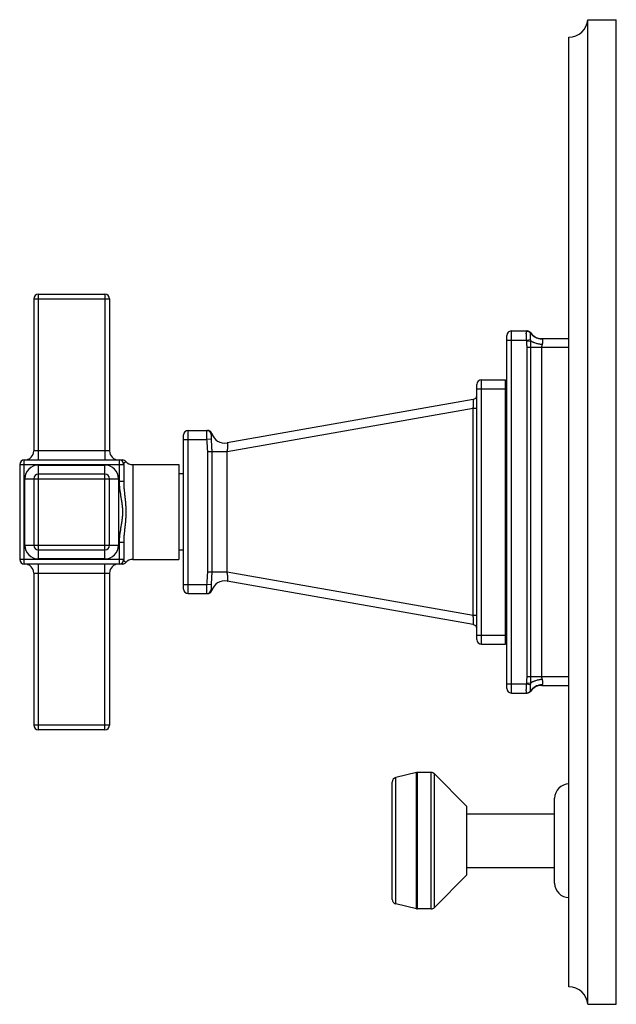
# Model space of a CAD drawing. Units: inches. Extents: x 8.74 to 12.68, y 5.76 to 12.26.
import ezdxf

# ---------------------------------------------------------------- set-up
doc = ezdxf.new("R2010")
doc.units = ezdxf.units.IN
doc.header["$LTSCALE"] = 1.21
doc.header["$MEASUREMENT"] = 0
doc.layers.get('0').update_dxf_attribs({"linetype": 'CONTINUOUS'})

msp = doc.modelspace()

# ---------------------------------------------------------------- linework, layer by layer
at = {"color": 7, "linetype": 'CONTINUOUS'}
for p, q in [((12.4927, 5.7599), (12.4927, 12.2599)), ((12.4927, 12.2599), (12.6807, 12.2599)), ((12.6807, 5.7599), (12.6807, 12.2599)), ((12.3677, 5.8749), (12.3677, 12.1449)), ((8.8327, 10.4174), (8.8327, 9.4134)), ((8.8627, 10.4474), (9.3027, 10.4474)), ((9.3327, 10.4174), (9.3327, 9.4134)), ((11.9577, 7.8449), (11.9577, 10.1749)), ((11.9877, 10.2049), (12.0909, 10.2049)), ((12.1884, 10.1549), (12.3677, 10.1549)), ((11.7902, 9.8824), (11.9477, 9.8824)), ((11.9477, 8.1374), (11.9477, 9.8824)), ((11.7602, 8.1674), (11.7602, 9.8524)), ((11.7354, 9.753), (10.1093, 9.4662)), ((11.9577, 9.7599), (11.9477, 9.7599)), ((9.8222, 8.5009), (9.8222, 9.5189)), ((9.8522, 9.5489), (9.9792, 9.5489)), ((8.7392, 9.3234), (8.7392, 8.6964)), ((8.7692, 9.3534), (9.4183, 9.3534)), ((9.4262, 9.3234), (9.4262, 9.2111)), ((9.4862, 9.3224), (9.7912, 9.3224)), ((9.7912, 9.3224), (9.7912, 8.6974)), ((9.3027, 9.2599), (8.8627, 9.2599)), ((9.8222, 9.2629), (9.7912, 9.2629)), ((8.8327, 9.2299), (8.8327, 8.7899)), ((9.3327, 8.7899), (9.3327, 9.2299)), ((9.4262, 8.8087), (9.4262, 8.6964)), ((8.8627, 8.7599), (9.3027, 8.7599)), ((9.8222, 8.7569), (9.7912, 8.7569)), ((9.4183, 8.6664), (8.7692, 8.6664)), ((9.4862, 8.6974), (9.7912, 8.6974)), ((8.8327, 8.6064), (8.8327, 7.6024)), ((9.3327, 8.6064), (9.3327, 7.6024)), ((11.7354, 8.2668), (10.1093, 8.5536)), ((9.8522, 8.4709), (9.9792, 8.4709)), ((11.9577, 8.2599), (11.9477, 8.2599)), ((11.7902, 8.1374), (11.9477, 8.1374)), ((11.9877, 7.8149), (12.0909, 7.8149)), ((12.1884, 7.8649), (12.3677, 7.8649)), ((9.3027, 7.5724), (8.8627, 7.5724)), ((11.3607, 7.2891), (11.2247, 7.2576)), ((11.4577, 7.2899), (11.3677, 7.2899)), ((11.6937, 7.0649), (11.4797, 7.2807)), ((11.2007, 6.4524), (11.2007, 7.2274)), ((12.2727, 6.5599), (12.2727, 7.1199)), ((11.6937, 6.6149), (11.6937, 7.0649)), ((11.6937, 7.0169), (12.2727, 7.0169)), ((11.6937, 6.6629), (12.2727, 6.6629)), ((11.6937, 6.6149), (11.4797, 6.3991)), ((11.3607, 6.3907), (11.2247, 6.4222)), ((11.4577, 6.3899), (11.3677, 6.3899)), ((12.4927, 5.7599), (12.6807, 5.7599))]:
    msp.add_line(p, q, dxfattribs=at)
at = {"color": 9, "linetype": 'CONTINUOUS'}
for p, q in [((8.8327, 10.4174), (9.3327, 10.4174)), ((8.8627, 9.3534), (8.8627, 10.4474)), ((9.3027, 10.4474), (9.3027, 9.3534)), ((11.9577, 10.1449), (12.0882, 10.1449)), ((11.9877, 7.8149), (11.9877, 10.2049)), ((12.0882, 10.1449), (12.1147, 10.1495)), ((12.0893, 10.1367), (12.0882, 10.1449)), ((12.115, 10.1902), (12.1153, 10.1924)), ((12.1921, 10.1515), (12.1884, 10.1549)), ((12.0893, 10.1367), (12.115, 10.1388)), ((12.3677, 10.0949), (12.0909, 10.0949)), ((12.0909, 7.9249), (12.0909, 10.0949)), ((12.1153, 10.0949), (12.115, 10.1388)), ((12.1153, 7.9249), (12.1153, 10.0949)), ((12.1884, 7.9249), (12.1884, 10.0949)), ((11.7902, 8.1374), (11.7902, 9.8824)), ((11.7602, 9.8224), (11.9477, 9.8224)), ((11.7354, 9.6939), (10.1093, 9.4071)), ((11.7602, 9.6939), (11.7354, 9.6939)), ((11.7354, 8.3259), (11.7354, 9.6939)), ((9.8522, 8.4709), (9.8522, 9.5489)), ((10.0039, 9.4903), (9.974, 9.4889)), ((11.9577, 9.5299), (11.9477, 9.5299)), ((9.8222, 9.4889), (9.974, 9.4889)), ((9.3327, 9.4134), (8.8327, 9.4134)), ((9.9792, 9.4071), (9.9792, 8.6126)), ((10.1093, 9.4071), (9.9792, 9.4071)), ((10.0078, 9.4071), (10.0078, 8.6126)), ((10.1093, 8.6127), (10.1093, 9.4071)), ((8.7392, 9.3234), (9.4262, 9.3234)), ((8.7692, 8.6664), (8.7692, 9.3534)), ((8.8627, 8.6999), (8.8627, 9.3199)), ((8.8627, 9.3199), (9.3027, 9.3199)), ((9.3027, 8.6999), (9.3027, 9.3199)), ((9.3962, 9.3534), (9.3962, 9.2111)), ((9.4862, 9.3224), (9.4862, 8.6974)), ((8.7727, 8.7899), (8.7727, 9.2299)), ((8.7727, 9.2299), (9.3927, 9.2299)), ((9.3927, 9.2299), (9.3927, 8.7899)), ((9.4262, 9.2111), (9.3962, 9.2111)), ((8.7727, 8.7899), (9.3927, 8.7899)), ((9.3962, 8.8087), (9.3962, 8.6664)), ((9.4262, 8.8087), (9.3962, 8.8087)), ((9.4262, 8.6964), (8.7392, 8.6964)), ((9.3027, 8.6999), (8.8627, 8.6999)), ((8.8627, 7.5724), (8.8627, 8.6664)), ((9.3027, 7.5724), (9.3027, 8.6664)), ((8.8327, 8.6064), (9.3327, 8.6064)), ((10.0078, 8.6126), (9.9792, 8.6126)), ((10.1093, 8.6127), (10.0078, 8.6126)), ((11.7354, 8.3259), (10.1093, 8.6127)), ((9.8222, 8.5309), (9.974, 8.5309)), ((10.0039, 8.5295), (9.974, 8.5309)), ((11.9577, 8.4899), (11.9477, 8.4899)), ((11.7602, 8.3259), (11.7354, 8.3259)), ((11.7602, 8.1974), (11.9477, 8.1974)), ((11.9577, 7.8749), (12.0882, 7.8749)), ((12.0882, 7.8749), (12.0893, 7.8831)), ((12.0882, 7.8749), (12.1147, 7.8702)), ((12.0893, 7.8831), (12.115, 7.881)), ((12.0909, 7.9249), (12.3677, 7.9249)), ((12.115, 7.881), (12.1153, 7.9249)), ((12.1884, 7.8649), (12.1921, 7.8683)), ((12.0882, 7.8149), (12.0876, 7.8153)), ((12.1153, 7.8274), (12.115, 7.8295)), ((9.3327, 7.6024), (8.8327, 7.6024)), ((11.3607, 6.3907), (11.3607, 7.2891)), ((11.3677, 6.3899), (11.3677, 7.2899)), ((11.4577, 6.3899), (11.4577, 7.2899)), ((11.4797, 6.3991), (11.4797, 7.2807)), ((11.2247, 6.4222), (11.2247, 7.2576))]:
    msp.add_line(p, q, dxfattribs=at)
at = {"color": 7, "linetype": 'CONTINUOUS'}
msp.add_lwpolyline([(9.4183, 8.6664), (9.4227, 8.6667), (9.427, 8.6677), (9.4311, 8.6693), (9.435, 8.6715), (9.4385, 8.6742), (9.4409, 8.6767)], dxfattribs=at)
for centre, radius, start, end in [((12.3677, 12.2703), 0.1254, 270, 355.22811), ((8.8627, 10.4174), 0.03, 90, 180), ((9.3027, 10.4174), 0.03, 0, 90), ((11.9877, 10.1749), 0.03, 90, 180), ((12.0909, 10.1749), 0.03, 35.68533, 90), ((12.1884, 10.2449), 0.09, 215.68533, 270), ((11.7902, 9.8524), 0.03, 90, 180), ((11.7302, 9.7825), 0.03, 280, 355.33571), ((9.8522, 9.5189), 0.03, 90, 180), ((9.9792, 9.5189), 0.03, 17.43872, 90), ((10.0936, 9.5549), 0.09, 197.4388, 280.00008), ((8.7727, 9.4134), 0.06, 270, 360), ((9.3927, 9.4134), 0.06, 180, 270), ((8.7692, 9.3234), 0.03, 90, 180), ((9.3962, 9.3234), 0.03, 0, 90), ((9.4183, 9.3234), 0.03, 40.96179, 90), ((9.4862, 9.3824), 0.06, 220.96179, 270), ((8.8627, 9.2299), 0.03, 90, 180), ((9.3027, 9.2299), 0.03, 0, 90), ((8.8627, 8.7899), 0.03, 180, 270), ((9.3027, 8.7899), 0.03, 270, 360), ((8.7692, 8.6964), 0.03, 180, 270), ((8.7727, 8.6064), 0.06, 0, 90), ((9.3927, 8.6064), 0.06, 90, 180), ((9.3962, 8.6964), 0.03, 270, 360), ((9.4862, 8.6374), 0.06, 90, 139.03824), ((10.0936, 8.4649), 0.09, 80, 162.56126), ((9.8522, 8.5009), 0.03, 180, 270), ((9.9792, 8.5009), 0.03, 270.00001, 342.56127), ((11.7302, 8.2373), 0.03, 4.66429, 80), ((11.7902, 8.1674), 0.03, 180, 270), ((11.9877, 7.8449), 0.03, 180, 270), ((12.0909, 7.8449), 0.03, 270, 324.31467), ((12.1884, 7.7749), 0.09, 90, 144.31467), ((8.8627, 7.6024), 0.03, 180, 270), ((9.3027, 7.6024), 0.03, 270, 360), ((11.3677, 7.2589), 0.031, 90, 103.04076), ((11.4577, 7.2589), 0.031, 44.75469, 90), ((11.2317, 7.2274), 0.031, 103.04076, 180), ((12.3677, 7.1199), 0.095, 90, 180), ((12.3677, 6.5599), 0.095, 180, 270), ((11.2317, 6.4524), 0.031, 180, 256.95924), ((11.3677, 6.4209), 0.031, 256.95924, 270), ((11.4577, 6.4209), 0.031, 270, 315.24531), ((12.3677, 5.7495), 0.1254, 4.77189, 90)]:
    msp.add_arc(centre, radius, start, end, dxfattribs=at)
at = {"color": 9, "linetype": 'CONTINUOUS'}
for centre, radius, start, end in [((12.0893, 10.175), 0.0299, 30.65841, 89.96287), ((9.974, 9.5189), 0.03, 3.67436, 89.96756), ((8.8627, 9.2299), 0.09, 90, 180), ((9.3027, 9.2299), 0.09, 0, 90), ((8.8627, 8.7899), 0.09, 180, 270), ((9.3027, 8.7899), 0.09, 270, 360), ((9.974, 8.5009), 0.03, 270.00327, 277.8504), ((9.974, 8.5008), 0.0299, 277.85197, 279.29969), ((9.974, 8.5009), 0.03, 279.32787, 356.32541), ((12.0893, 7.8448), 0.0299, 270.03725, 329.3432)]:
    msp.add_arc(centre, radius, start, end, dxfattribs=at)
for points, knots in [([(12.0882, 10.1449), (12.088, 10.1468), (12.0877, 10.1507), (12.0873, 10.1565), (12.087, 10.1622), (12.0867, 10.1678), (12.0865, 10.1731), (12.0863, 10.1781), (12.0863, 10.1828), (12.0862, 10.1872), (12.0862, 10.1911), (12.0863, 10.1941), (12.0864, 10.1963), (12.0865, 10.1978), (12.0866, 10.1991), (12.0867, 10.2003), (12.0868, 10.2013), (12.087, 10.2023), (12.0871, 10.2031), (12.0873, 10.2037), (12.0875, 10.2042), (12.0876, 10.2044), (12.0877, 10.2046), (12.0878, 10.2047), (12.088, 10.2048), (12.0881, 10.2049), (12.0882, 10.2049), (12.0882, 10.2049)], [0, 0, 0, 0, 0.097291, 0.193664, 0.28817, 0.379913, 0.467998, 0.551574, 0.62983, 0.702011, 0.767426, 0.825453, 0.851525, 0.875557, 0.897495, 0.917298, 0.934929, 0.950364, 0.963595, 0.974637, 0.983544, 0.987237, 0.990457, 0.993251, 0.995694, 0.997894, 1, 1, 1, 1]), ([(12.0882, 10.2049), (12.0896, 10.2049), (12.0923, 10.2047), (12.0963, 10.2038), (12.1002, 10.2024), (12.1038, 10.2005), (12.1072, 10.198), (12.1101, 10.1951), (12.1127, 10.1919), (12.1141, 10.1895), (12.1147, 10.1882)], [0, 0, 0, 0, 0.124397, 0.248867, 0.373477, 0.498282, 0.623325, 0.748627, 0.874191, 1, 1, 1, 1]), ([(12.1147, 10.1495), (12.1145, 10.1519), (12.1142, 10.1564), (12.1139, 10.163), (12.1136, 10.1691), (12.1136, 10.1738), (12.1136, 10.1772), (12.1136, 10.1795), (12.1137, 10.1815), (12.1138, 10.1833), (12.114, 10.1849), (12.1142, 10.1862), (12.1144, 10.1872), (12.1145, 10.1878), (12.1146, 10.1881), (12.1147, 10.1882)], [0, 0, 0, 0, 0.180378, 0.35173, 0.510161, 0.651967, 0.71561, 0.773927, 0.826628, 0.873476, 0.914293, 0.948976, 0.977503, 0.989492, 1, 1, 1, 1]), ([(12.1147, 10.1882), (12.1147, 10.1884), (12.1149, 10.1888), (12.115, 10.1894), (12.115, 10.1899), (12.115, 10.1902)], [0, 0, 0, 0, 0.273008, 0.530803, 1, 1, 1, 1]), ([(12.115, 10.1388), (12.115, 10.1406), (12.115, 10.1442), (12.1148, 10.1478), (12.1147, 10.1495)], [0, 0, 0, 0, 0.500739, 1, 1, 1, 1]), ([(12.1921, 10.1515), (12.1882, 10.1513), (12.1805, 10.1515), (12.1691, 10.1531), (12.158, 10.1562), (12.1476, 10.1606), (12.1379, 10.1663), (12.1291, 10.1732), (12.1213, 10.1812), (12.117, 10.1871), (12.115, 10.1902)], [0, 0, 0, 0, 0.12838, 0.255903, 0.382437, 0.507899, 0.632285, 0.755662, 0.878165, 1, 1, 1, 1]), ([(12.1921, 10.1149), (12.1927, 10.1169), (12.1936, 10.1199), (12.1944, 10.1239), (12.1949, 10.1267), (12.1952, 10.1295), (12.1955, 10.1322), (12.1956, 10.1348), (12.1957, 10.1373), (12.1956, 10.1396), (12.1955, 10.1418), (12.1952, 10.1438), (12.1949, 10.1457), (12.1944, 10.1474), (12.1938, 10.1489), (12.193, 10.1503), (12.1924, 10.1511), (12.1921, 10.1515)], [0, 0, 0, 0, 0.166488, 0.246575, 0.324163, 0.399001, 0.470847, 0.539483, 0.604711, 0.666362, 0.724306, 0.778477, 0.8289, 0.875752, 0.91942, 0.960557, 1, 1, 1, 1]), ([(12.0909, 10.0949), (12.0909, 10.0984), (12.0908, 10.1054), (12.0905, 10.1158), (12.0901, 10.1263), (12.0896, 10.1332), (12.0893, 10.1367)], [0, 0, 0, 0, 0.249999, 0.5, 0.750001, 1, 1, 1, 1]), ([(12.1921, 10.1149), (12.1882, 10.1153), (12.1805, 10.1164), (12.1692, 10.1185), (12.1582, 10.121), (12.1478, 10.1239), (12.1396, 10.1267), (12.1335, 10.1291), (12.1293, 10.1309), (12.1253, 10.1328), (12.1216, 10.1347), (12.1181, 10.1367), (12.116, 10.1381), (12.115, 10.1388)], [0, 0, 0, 0, 0.143847, 0.28625, 0.425083, 0.558293, 0.683965, 0.743434, 0.800393, 0.854667, 0.906104, 0.954585, 1, 1, 1, 1]), ([(12.1884, 10.0949), (12.1884, 10.0966), (12.1885, 10.1001), (12.1893, 10.1052), (12.1906, 10.1101), (12.1915, 10.1133), (12.1921, 10.1149)], [0, 0, 0, 0, 0.254265, 0.506708, 0.755761, 1, 1, 1, 1]), ([(11.7354, 9.6939), (11.7358, 9.6977), (11.7362, 9.7035), (11.7367, 9.7111), (11.737, 9.7166), (11.7372, 9.7219), (11.7374, 9.7269), (11.7375, 9.7317), (11.7375, 9.736), (11.7375, 9.7399), (11.7374, 9.7428), (11.7373, 9.745), (11.7372, 9.7464), (11.7371, 9.7477), (11.737, 9.7488), (11.7368, 9.7498), (11.7367, 9.7507), (11.7365, 9.7514), (11.7363, 9.7519), (11.7362, 9.7522), (11.7361, 9.7525), (11.736, 9.7526), (11.7359, 9.7528), (11.7358, 9.7529), (11.7357, 9.7529), (11.7356, 9.753), (11.7355, 9.753), (11.7354, 9.753)], [0, 0, 0, 0, 0.195069, 0.290534, 0.383361, 0.472573, 0.557209, 0.636338, 0.709093, 0.774693, 0.832468, 0.858246, 0.88188, 0.903322, 0.922543, 0.939519, 0.954243, 0.966727, 0.977006, 0.981343, 0.985165, 0.988497, 0.991377, 0.99386, 0.996036, 0.99803, 1, 1, 1, 1]), ([(9.974, 9.5489), (9.974, 9.5489), (9.974, 9.5489), (9.974, 9.5489), (9.974, 9.5488), (9.974, 9.5488), (9.9739, 9.5488), (9.9739, 9.5487), (9.9739, 9.5486), (9.9739, 9.5484), (9.9739, 9.5482), (9.9738, 9.548), (9.9738, 9.5476), (9.9738, 9.547), (9.9738, 9.5463), (9.9737, 9.5453), (9.9737, 9.5443), (9.9737, 9.5431), (9.9737, 9.5418), (9.9737, 9.5403), (9.9737, 9.5381), (9.9737, 9.5351), (9.9737, 9.5312), (9.9737, 9.5268), (9.9737, 9.5221), (9.9737, 9.5171), (9.9737, 9.5118), (9.9738, 9.5063), (9.9738, 9.4986), (9.9739, 9.4928), (9.974, 9.4889)], [0, 0, 0, 0, 0.000292, 0.000646, 0.001104, 0.001689, 0.002408, 0.003267, 0.005416, 0.008149, 0.01147, 0.01538, 0.01988, 0.030638, 0.043727, 0.059115, 0.076768, 0.096645, 0.118697, 0.142873, 0.169113, 0.227531, 0.293388, 0.366051, 0.444818, 0.528933, 0.617585, 0.709921, 0.805046, 1, 1, 1, 1]), ([(10.0039, 9.5208), (10.0039, 9.5208), (10.0039, 9.5206), (10.0038, 9.5203), (10.0038, 9.5199), (10.0038, 9.5194), (10.0037, 9.5185), (10.0037, 9.5173), (10.0037, 9.5158), (10.0037, 9.5142), (10.0037, 9.5124), (10.0037, 9.5097), (10.0037, 9.506), (10.0037, 9.5011), (10.0038, 9.4958), (10.0039, 9.4922), (10.0039, 9.4903)], [0, 0, 0, 0, 0.007673, 0.017343, 0.02898, 0.042539, 0.075235, 0.115046, 0.161562, 0.214373, 0.273077, 0.337294, 0.480732, 0.641449, 0.815902, 1, 1, 1, 1]), ([(10.0078, 9.5279), (10.0078, 9.5279), (10.0078, 9.5279), (10.0078, 9.5279), (10.0078, 9.5279), (10.0078, 9.5279), (10.0078, 9.5279), (10.0078, 9.5278), (10.0077, 9.5278), (10.0077, 9.5278), (10.0077, 9.5278), (10.0077, 9.5277), (10.0076, 9.5277), (10.0076, 9.5276), (10.0075, 9.5275), (10.0074, 9.5273), (10.0073, 9.5272), (10.0072, 9.527), (10.0069, 9.5267), (10.0067, 9.5263), (10.0064, 9.5258), (10.0061, 9.5253), (10.0057, 9.5248), (10.0054, 9.5242), (10.005, 9.5236), (10.0047, 9.5229), (10.0043, 9.522), (10.0041, 9.5213), (10.0039, 9.5208)], [0, 0, 0, 0, 0.000077, 0.000314, 0.000711, 0.001269, 0.002862, 0.00509, 0.007951, 0.011441, 0.015556, 0.020295, 0.031627, 0.045414, 0.061631, 0.080244, 0.101185, 0.124372, 0.177166, 0.237987, 0.30614, 0.38073, 0.460828, 0.545508, 0.633689, 0.724246, 0.816112, 1, 1, 1, 1]), ([(10.0039, 9.4903), (10.0042, 9.4834), (10.0048, 9.473), (10.0057, 9.4592), (10.0063, 9.4506), (10.0067, 9.4437), (10.0071, 9.4367), (10.0074, 9.428), (10.0077, 9.4176), (10.0078, 9.4106), (10.0078, 9.4071)], [0, 0, 0, 0, 0.248943, 0.37364, 0.498543, 0.561076, 0.623663, 0.748981, 0.874454, 1, 1, 1, 1]), ([(9.974, 9.4889), (9.9744, 9.4821), (9.9751, 9.4719), (9.9763, 9.4582), (9.9772, 9.448), (9.9779, 9.4395), (9.9783, 9.4327), (9.9787, 9.4259), (9.9791, 9.4174), (9.9792, 9.4105), (9.9792, 9.4071)], [0, 0, 0, 0, 0.249977, 0.374992, 0.499995, 0.624983, 0.687479, 0.749983, 0.874999, 1, 1, 1, 1]), ([(10.1093, 9.4071), (10.1097, 9.4091), (10.1104, 9.412), (10.1112, 9.4159), (10.112, 9.4197), (10.1129, 9.4245), (10.1136, 9.4292), (10.1141, 9.4329), (10.1146, 9.4364), (10.115, 9.4407), (10.1153, 9.4455), (10.1155, 9.4499), (10.1154, 9.4534), (10.1152, 9.4558), (10.115, 9.4575), (10.1148, 9.459), (10.1145, 9.4604), (10.1142, 9.4616), (10.1138, 9.4627), (10.1134, 9.4637), (10.1129, 9.4645), (10.1124, 9.4651), (10.1118, 9.4656), (10.1112, 9.466), (10.1106, 9.4662), (10.1099, 9.4663), (10.1095, 9.4663), (10.1093, 9.4662)], [0, 0, 0, 0, 0.095455, 0.143079, 0.19048, 0.284158, 0.37552, 0.419997, 0.463483, 0.546921, 0.624733, 0.695885, 0.759523, 0.788327, 0.815048, 0.839659, 0.862161, 0.882584, 0.900983, 0.917464, 0.932178, 0.945326, 0.957172, 0.968094, 0.978573, 0.989081, 1, 1, 1, 1]), ([(9.4262, 9.3234), (9.4262, 9.3241), (9.4264, 9.3255), (9.4269, 9.3275), (9.4277, 9.3294), (9.4288, 9.3313), (9.43, 9.333), (9.4313, 9.3346), (9.4326, 9.3361), (9.434, 9.3375), (9.4354, 9.3388), (9.4365, 9.3397), (9.4373, 9.3404), (9.4379, 9.3408), (9.4384, 9.3413), (9.4389, 9.3416), (9.4394, 9.342), (9.4398, 9.3422), (9.4401, 9.3425), (9.4403, 9.3426), (9.4404, 9.3427), (9.4405, 9.3428), (9.4406, 9.3429), (9.4407, 9.3429), (9.4408, 9.343), (9.4408, 9.343), (9.4408, 9.343), (9.4409, 9.343), (9.4409, 9.343), (9.4409, 9.343), (9.4409, 9.3431), (9.4409, 9.3431), (9.4409, 9.3431), (9.4409, 9.3431), (9.4409, 9.3431), (9.4409, 9.3431)], [0, 0, 0, 0, 0.081961, 0.163859, 0.246434, 0.329614, 0.412865, 0.495253, 0.575686, 0.652952, 0.725718, 0.792638, 0.823479, 0.852338, 0.879041, 0.903441, 0.925394, 0.944755, 0.961379, 0.968619, 0.975128, 0.980898, 0.985923, 0.990194, 0.993705, 0.995173, 0.996448, 0.99753, 0.998417, 0.999108, 0.999603, 0.999777, 0.999901, 0.999975, 1, 1, 1, 1]), ([(9.3962, 9.2111), (9.3962, 9.2026), (9.3969, 9.1857), (9.3995, 9.1605), (9.4025, 9.1396), (9.4052, 9.123), (9.4073, 9.1105), (9.4094, 9.098), (9.4114, 9.0855), (9.4133, 9.073), (9.4147, 9.0625), (9.4157, 9.0541), (9.4166, 9.0457), (9.4175, 9.0352), (9.4181, 9.0226), (9.4183, 9.0099), (9.4181, 8.9972), (9.4175, 8.9846), (9.4166, 8.9741), (9.4157, 8.9657), (9.4147, 8.9573), (9.4133, 8.9468), (9.4114, 8.9343), (9.4094, 8.9218), (9.4073, 8.9093), (9.4052, 8.8968), (9.4025, 8.8801), (9.3995, 8.8592), (9.3969, 8.834), (9.3962, 8.8172), (9.3962, 8.8087)], [0, 0, 0, 0, 0.062497, 0.124995, 0.187492, 0.218741, 0.249989, 0.281237, 0.312486, 0.343737, 0.374987, 0.390612, 0.406239, 0.437493, 0.468746, 0.5, 0.531254, 0.562507, 0.593761, 0.609388, 0.625013, 0.656263, 0.687514, 0.718763, 0.750011, 0.781259, 0.812509, 0.875005, 0.937503, 1, 1, 1, 1]), ([(9.4262, 9.2111), (9.4262, 9.2069), (9.4264, 9.1986), (9.4269, 9.186), (9.4277, 9.1735), (9.4288, 9.161), (9.43, 9.1485), (9.4313, 9.136), (9.4327, 9.1235), (9.4345, 9.1067), (9.4363, 9.09), (9.4379, 9.0732), (9.439, 9.0606), (9.4398, 9.0479), (9.4404, 9.0353), (9.4408, 9.0226), (9.441, 9.0099), (9.4408, 8.9972), (9.4404, 8.9845), (9.4398, 8.9719), (9.439, 8.9592), (9.4379, 8.9466), (9.4363, 8.9298), (9.4345, 8.9131), (9.4327, 8.8963), (9.4313, 8.8838), (9.43, 8.8713), (9.4288, 8.8588), (9.4277, 8.8463), (9.4269, 8.8338), (9.4264, 8.8212), (9.4262, 8.8129), (9.4262, 8.8087)], [0, 0, 0, 0, 0.031012, 0.062056, 0.093129, 0.12423, 0.155366, 0.186538, 0.217747, 0.248993, 0.311592, 0.342939, 0.374316, 0.405715, 0.437133, 0.468563, 0.5, 0.531437, 0.562867, 0.594285, 0.625684, 0.657061, 0.688408, 0.751007, 0.782253, 0.813462, 0.844634, 0.87577, 0.906871, 0.937944, 0.968988, 1, 1, 1, 1]), ([(9.4409, 8.6767), (9.4409, 8.6767), (9.4409, 8.6767), (9.4409, 8.6768), (9.4408, 8.6768), (9.4408, 8.6768), (9.4407, 8.6769), (9.4406, 8.677), (9.4404, 8.6771), (9.4401, 8.6773), (9.4398, 8.6775), (9.4394, 8.6778), (9.4387, 8.6783), (9.4378, 8.679), (9.4367, 8.6799), (9.4354, 8.681), (9.434, 8.6823), (9.4326, 8.6836), (9.4313, 8.6851), (9.43, 8.6868), (9.4288, 8.6885), (9.4277, 8.6904), (9.4269, 8.6923), (9.4264, 8.6943), (9.4262, 8.6957), (9.4262, 8.6964)], [0, 0, 0, 0, 0.0004, 0.001589, 0.00356, 0.006306, 0.009819, 0.014093, 0.024891, 0.038644, 0.055272, 0.074636, 0.096591, 0.147696, 0.207397, 0.274317, 0.347081, 0.424345, 0.504774, 0.587159, 0.670404, 0.753578, 0.83615, 0.918044, 1, 1, 1, 1]), ([(9.9792, 8.6126), (9.9792, 8.6092), (9.9791, 8.6024), (9.9787, 8.5939), (9.9783, 8.5871), (9.9779, 8.5802), (9.9772, 8.5717), (9.9763, 8.5615), (9.9751, 8.5479), (9.9744, 8.5377), (9.974, 8.5309)], [0, 0, 0, 0, 0.125001, 0.250017, 0.312522, 0.375019, 0.500007, 0.625008, 0.750022, 1, 1, 1, 1]), ([(10.0078, 8.6126), (10.0078, 8.6092), (10.0077, 8.6022), (10.0074, 8.5918), (10.007, 8.5813), (10.0064, 8.5709), (10.0057, 8.5605), (10.005, 8.5502), (10.0044, 8.5398), (10.0041, 8.5329), (10.0039, 8.5295)], [0, 0, 0, 0, 0.125546, 0.251019, 0.376337, 0.501455, 0.626357, 0.751057, 0.875589, 1, 1, 1, 1]), ([(10.1093, 8.5536), (10.1095, 8.5535), (10.1099, 8.5535), (10.1106, 8.5536), (10.1112, 8.5538), (10.1118, 8.5542), (10.1124, 8.5547), (10.1129, 8.5553), (10.1134, 8.5561), (10.1138, 8.5571), (10.1142, 8.5582), (10.1145, 8.5594), (10.1148, 8.5608), (10.115, 8.5623), (10.1152, 8.5639), (10.1153, 8.5657), (10.1154, 8.5677), (10.1154, 8.5705), (10.1153, 8.5743), (10.115, 8.5791), (10.1146, 8.5833), (10.1141, 8.5869), (10.1138, 8.5896), (10.1133, 8.5924), (10.1129, 8.5953), (10.1124, 8.5981), (10.1118, 8.601), (10.1112, 8.6039), (10.1104, 8.6078), (10.1097, 8.6107), (10.1093, 8.6127)], [0, 0, 0, 0, 0.010863, 0.021309, 0.031768, 0.042707, 0.054567, 0.067714, 0.082425, 0.098908, 0.117312, 0.137738, 0.160244, 0.184859, 0.211584, 0.240391, 0.271235, 0.304043, 0.375203, 0.453023, 0.536469, 0.57996, 0.624442, 0.669773, 0.715813, 0.762432, 0.809501, 0.856907, 0.904536, 1, 1, 1, 1]), ([(9.974, 8.5309), (9.9739, 8.527), (9.9738, 8.5212), (9.9738, 8.5135), (9.9737, 8.508), (9.9737, 8.5027), (9.9737, 8.4977), (9.9737, 8.493), (9.9737, 8.4886), (9.9737, 8.4847), (9.9737, 8.4816), (9.9737, 8.4795), (9.9737, 8.478), (9.9737, 8.4767), (9.9737, 8.4755), (9.9737, 8.4744), (9.9738, 8.4735), (9.9738, 8.4727), (9.9738, 8.4722), (9.9738, 8.4718), (9.9739, 8.4716), (9.9739, 8.4714), (9.9739, 8.4712), (9.9739, 8.4711), (9.9739, 8.471), (9.974, 8.471), (9.974, 8.4709), (9.974, 8.4709), (9.974, 8.4709), (9.974, 8.4709), (9.974, 8.4709)], [0, 0, 0, 0, 0.194954, 0.290079, 0.382414, 0.471066, 0.55518, 0.633948, 0.70661, 0.772467, 0.830885, 0.857125, 0.881301, 0.903353, 0.923229, 0.940883, 0.956271, 0.969359, 0.980117, 0.984617, 0.988528, 0.991849, 0.994582, 0.996731, 0.99759, 0.99831, 0.998894, 0.999353, 0.999707, 1, 1, 1, 1]), ([(10.0039, 8.5295), (10.0039, 8.5276), (10.0038, 8.524), (10.0037, 8.5187), (10.0037, 8.5145), (10.0037, 8.5114), (10.0037, 8.5093), (10.0037, 8.5073), (10.0037, 8.5055), (10.0037, 8.5039), (10.0037, 8.5025), (10.0037, 8.5013), (10.0038, 8.5004), (10.0038, 8.4998), (10.0038, 8.4995), (10.0039, 8.4992), (10.0039, 8.499), (10.0039, 8.499)], [0, 0, 0, 0, 0.18411, 0.358579, 0.519292, 0.593374, 0.662727, 0.726952, 0.785669, 0.838491, 0.885017, 0.924828, 0.957505, 0.97105, 0.982674, 0.992333, 1, 1, 1, 1]), ([(10.0039, 8.499), (10.0041, 8.4985), (10.0043, 8.4978), (10.0047, 8.4969), (10.005, 8.4962), (10.0054, 8.4956), (10.0057, 8.495), (10.0061, 8.4945), (10.0064, 8.494), (10.0067, 8.4935), (10.0069, 8.4931), (10.0072, 8.4928), (10.0073, 8.4926), (10.0074, 8.4924), (10.0075, 8.4923), (10.0076, 8.4922), (10.0076, 8.4921), (10.0077, 8.492), (10.0077, 8.492), (10.0077, 8.492), (10.0077, 8.492), (10.0078, 8.4919), (10.0078, 8.4919), (10.0078, 8.4919), (10.0078, 8.4919), (10.0078, 8.4919), (10.0078, 8.4919), (10.0078, 8.4919), (10.0078, 8.4919)], [0, 0, 0, 0, 0.184208, 0.276155, 0.366584, 0.45456, 0.539102, 0.619204, 0.693875, 0.762115, 0.822966, 0.875743, 0.898911, 0.919829, 0.938418, 0.954613, 0.968381, 0.979699, 0.984431, 0.988543, 0.99203, 0.99489, 0.99712, 0.998717, 0.999277, 0.999678, 0.999919, 1, 1, 1, 1]), ([(11.7354, 8.2668), (11.7355, 8.2668), (11.7356, 8.2668), (11.7357, 8.2668), (11.7358, 8.2669), (11.7359, 8.267), (11.736, 8.2672), (11.7361, 8.2673), (11.7362, 8.2675), (11.7363, 8.2679), (11.7365, 8.2684), (11.7367, 8.2691), (11.7368, 8.27), (11.737, 8.271), (11.7371, 8.2721), (11.7372, 8.2734), (11.7373, 8.2748), (11.7374, 8.2769), (11.7375, 8.2799), (11.7375, 8.2838), (11.7375, 8.2881), (11.7374, 8.2928), (11.7372, 8.2979), (11.737, 8.3032), (11.7367, 8.3087), (11.7362, 8.3163), (11.7358, 8.322), (11.7354, 8.3259)], [0, 0, 0, 0, 0.00197, 0.003964, 0.006139, 0.008623, 0.011502, 0.014834, 0.018657, 0.022994, 0.033272, 0.045757, 0.060481, 0.077457, 0.096678, 0.11812, 0.141754, 0.167532, 0.225307, 0.290907, 0.363662, 0.442792, 0.527427, 0.616639, 0.709466, 0.804931, 1, 1, 1, 1]), ([(12.0876, 7.8153), (12.0876, 7.8155), (12.0874, 7.8157), (12.0873, 7.8163), (12.0871, 7.8169), (12.087, 7.8176), (12.0868, 7.8185), (12.0867, 7.8199), (12.0865, 7.8219), (12.0864, 7.8246), (12.0863, 7.8278), (12.0862, 7.8313), (12.0862, 7.8352), (12.0863, 7.8394), (12.0865, 7.8456), (12.0868, 7.8539), (12.0873, 7.8624), (12.0878, 7.8695), (12.0881, 7.8731), (12.0882, 7.8749)], [0, 0, 0, 0, 0.007226, 0.016236, 0.027108, 0.039875, 0.054543, 0.071105, 0.10982, 0.155776, 0.208635, 0.267981, 0.333338, 0.404173, 0.479906, 0.643525, 0.818806, 0.909041, 1, 1, 1, 1]), ([(12.0893, 7.8831), (12.0896, 7.8866), (12.0901, 7.8935), (12.0907, 7.9074), (12.0909, 7.9179), (12.0909, 7.9249)], [0, 0, 0, 0, 0.250004, 0.50001, 1, 1, 1, 1]), ([(12.1147, 7.8315), (12.1146, 7.8317), (12.1145, 7.8319), (12.1144, 7.8326), (12.1142, 7.8335), (12.114, 7.8349), (12.1138, 7.8365), (12.1137, 7.8383), (12.1136, 7.8403), (12.1136, 7.8426), (12.1136, 7.846), (12.1136, 7.8507), (12.1139, 7.8568), (12.1142, 7.8634), (12.1145, 7.8679), (12.1147, 7.8702)], [0, 0, 0, 0, 0.010507, 0.022498, 0.051029, 0.085717, 0.126534, 0.17338, 0.226086, 0.284409, 0.348046, 0.48985, 0.64828, 0.819628, 1, 1, 1, 1]), ([(12.1147, 7.8702), (12.1148, 7.872), (12.115, 7.8756), (12.115, 7.8792), (12.115, 7.881)], [0, 0, 0, 0, 0.499259, 1, 1, 1, 1]), ([(12.1921, 7.9049), (12.1882, 7.9044), (12.1805, 7.9034), (12.1692, 7.9013), (12.1582, 7.8988), (12.1478, 7.8959), (12.1396, 7.8931), (12.1335, 7.8907), (12.1293, 7.8889), (12.1253, 7.887), (12.1216, 7.8851), (12.1181, 7.8831), (12.116, 7.8817), (12.115, 7.881)], [0, 0, 0, 0, 0.143848, 0.28625, 0.425084, 0.558294, 0.683966, 0.743436, 0.800394, 0.854668, 0.906105, 0.954586, 1, 1, 1, 1]), ([(12.1921, 7.8683), (12.1882, 7.8685), (12.1805, 7.8683), (12.1691, 7.8667), (12.158, 7.8636), (12.1476, 7.8592), (12.1379, 7.8534), (12.1291, 7.8466), (12.1213, 7.8386), (12.117, 7.8326), (12.115, 7.8295)], [0, 0, 0, 0, 0.12838, 0.255903, 0.382437, 0.5079, 0.632286, 0.755663, 0.878166, 1, 1, 1, 1]), ([(12.1921, 7.9049), (12.1915, 7.9065), (12.1906, 7.9097), (12.1893, 7.9146), (12.1885, 7.9197), (12.1884, 7.9232), (12.1884, 7.9249)], [0, 0, 0, 0, 0.24424, 0.493294, 0.745738, 1, 1, 1, 1]), ([(12.1921, 7.8683), (12.1924, 7.8687), (12.193, 7.8695), (12.1938, 7.8709), (12.1944, 7.8724), (12.1949, 7.8741), (12.1952, 7.876), (12.1955, 7.878), (12.1956, 7.8802), (12.1957, 7.8825), (12.1956, 7.885), (12.1955, 7.8875), (12.1952, 7.8902), (12.1949, 7.893), (12.1944, 7.8959), (12.1936, 7.8999), (12.1927, 7.9029), (12.1921, 7.9049)], [0, 0, 0, 0, 0.039445, 0.080581, 0.124248, 0.1711, 0.221523, 0.275694, 0.333638, 0.39529, 0.460517, 0.529153, 0.600999, 0.675837, 0.753425, 0.833512, 1, 1, 1, 1]), ([(12.0882, 7.8149), (12.0896, 7.8149), (12.0923, 7.8151), (12.0963, 7.8159), (12.1002, 7.8174), (12.1038, 7.8193), (12.1072, 7.8218), (12.1101, 7.8246), (12.1127, 7.8279), (12.1141, 7.8303), (12.1147, 7.8315)], [0, 0, 0, 0, 0.124397, 0.248867, 0.373477, 0.498282, 0.623325, 0.748627, 0.874191, 1, 1, 1, 1]), ([(12.115, 7.8295), (12.115, 7.8299), (12.115, 7.8304), (12.1149, 7.831), (12.1147, 7.8314), (12.1147, 7.8315)], [0, 0, 0, 0, 0.46924, 0.72702, 1, 1, 1, 1])]:
    msp.add_open_spline(points, degree=3, knots=knots, dxfattribs=at)

doc.saveas('drawing.dxf')
